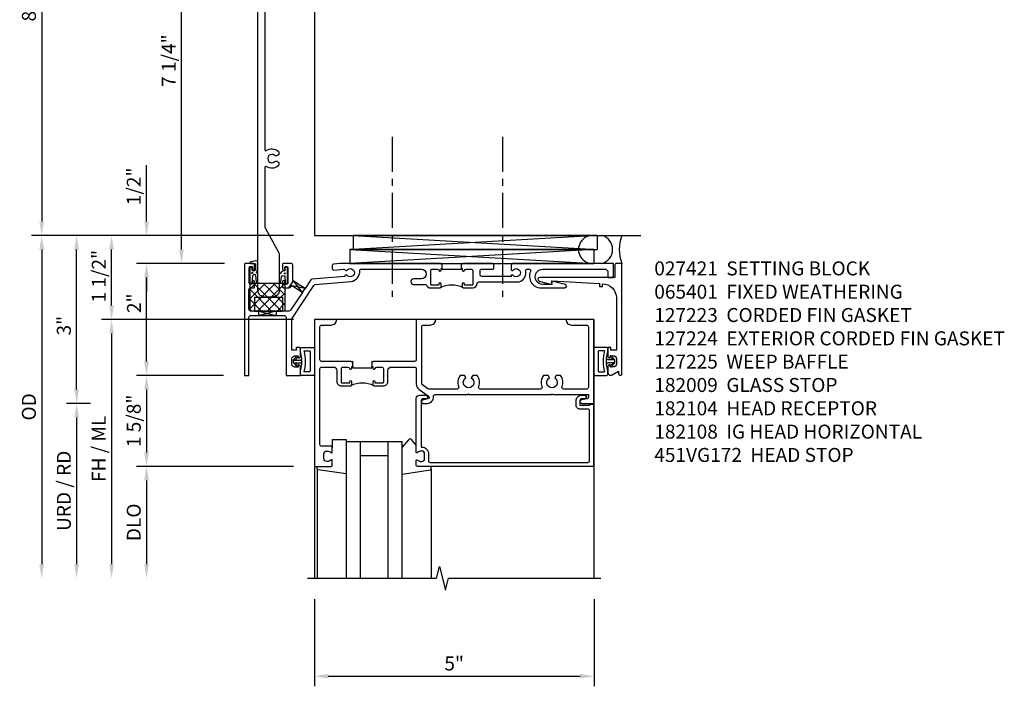
# Model space of a CAD drawing. Extents: x -215 to -76, y 0 to 87.
# Drawn here: x -96 to -78, y 39 to 51 of the extents above; entities that cross this region are included whole.
import ezdxf

# ---------------------------------------------------------------- set-up
doc = ezdxf.new("R2010")
doc.units = 0
doc.header["$LTSCALE"] = 0.5
doc.header["$MEASUREMENT"] = 0
doc.linetypes.add('CENTER', pattern=[2, 1.25, -0.25, 0.25, -0.25])
doc.layers.get('0').update_dxf_attribs({"color": 4, "linetype": 'CONTINUOUS'})
doc.layers.get('Defpoints').update_dxf_attribs({"color": 251, "linetype": 'CONTINUOUS'})
for name, color, linetype in [('CENTER', 1, 'CENTER'), ('DIME', 2, 'CONTINUOUS'), ('PARTSLIST', 3, 'CONTINUOUS'), ('TEXT', 3, 'CONTINUOUS')]:
    doc.layers.add(name, color=color, linetype=linetype)
doc.styles.get("Standard").update_dxf_attribs({"font": 'arial.ttf'})
doc.dimstyles.new('EXT_ON-ON', dxfattribs={"dimscale": 2, "dimtxt": 0.125, "dimasz": 0.125, "dimexe": 0.09, "dimexo": 0.1875, "dimgap": 0.05, "dimtad": 3, "dimdec": 5, "dimzin": 3, "dimdsep": 46, "dimlunit": 5, "dimtxsty": 'Standard', "dimcen": 0, "dimadec": 0, "dimazin": 0, "dimtfac": 1, "dimtdec": 4, "dimtofl": 0, "dimtmove": 0, "dimatfit": 0, "dimfxl": 0, "dimfrac": 2, "dimtolj": 1, "dimtzin": 3, "dimarcsym": 0})
doc.dimstyles.new('EXT_ON-ONNL', dxfattribs={"dimscale": 2, "dimtxt": 0.125, "dimasz": 0.125, "dimexe": 0.09, "dimexo": 0.1875, "dimgap": 0.05, "dimtad": 3, "dimdec": 5, "dimzin": 3, "dimdsep": 46, "dimlunit": 5, "dimtxsty": 'Standard', "dimcen": 0, "dimadec": 0, "dimazin": 0, "dimtfac": 1, "dimtdec": 4, "dimtofl": 0, "dimtmove": 2, "dimatfit": 3, "dimfxl": 0, "dimfrac": 2, "dimtolj": 1, "dimtzin": 3, "dimarcsym": 0})

# ---------------------------------------------------------------- blocks, each defined once
blk = doc.blocks.new('*D112')
at = {"layer": 'Defpoints', "color": 0}
for p in [(-90.695, 55.118), (-95.57, 47.118), (-90.695, 47.118)]:
    blk.add_point(p, dxfattribs=at)
at = {"layer": 'DIME', "color": 0, "lineweight": -2}
for p, q in [((-91.07, 55.118), (-95.75, 55.118)), ((-95.57, 54.868), (-95.57, 47.368)), ((-91.07, 47.118), (-95.75, 47.118))]:
    blk.add_line(p, q, dxfattribs=at)
at = {"layer": 'DIME', "color": 0}
for points in [[(-95.612, 54.868), (-95.528, 54.868), (-95.57, 55.118)], [(-95.612, 47.368), (-95.528, 47.368), (-95.57, 47.118)]]:
    blk.add_solid(points, dxfattribs=at)
at = {"layer": 'DIME', "color": 0, "insert": (-95.798, 51.118), "char_height": 0.25, "attachment_point": 5, "rotation": 90}
blk.add_mtext('\\A1;8"', dxfattribs=at)
blk = doc.blocks.new('*D114')
at = {"layer": 'Defpoints', "color": 0}
for p in [(-93.07, 53.868), (-91.929, 53.868), (-91.929, 46.618)]:
    blk.add_point(p, dxfattribs=at)
at = {"layer": 'DIME', "color": 0, "lineweight": -2}
for p, q in [((-92.304, 53.868), (-93.25, 53.868)), ((-93.07, 46.868), (-93.07, 53.618)), ((-92.304, 46.618), (-93.25, 46.618))]:
    blk.add_line(p, q, dxfattribs=at)
at = {"layer": 'DIME', "color": 0}
for points in [[(-93.112, 53.618), (-93.028, 53.618), (-93.07, 53.868)], [(-93.112, 46.868), (-93.028, 46.868), (-93.07, 46.618)]]:
    blk.add_solid(points, dxfattribs=at)
at = {"layer": 'DIME', "color": 0, "insert": (-93.299, 50.243), "char_height": 0.25, "attachment_point": 5, "rotation": 90}
blk.add_mtext('\\A1;7 1/4"', dxfattribs=at)
blk = doc.blocks.new('B182027')
blk.add_lwpolyline([(-1.203, -10.812, -0.127996), (-1.199, -10.827), (-1.199, -11.476, -0.414214), (-1.324, -11.601), (-1.455, -11.601, -0.414214), (-1.58, -11.476), (-1.58, -3.274, -0.414214), (-1.455, -3.149), (-1.324, -3.149, -0.414214), (-1.199, -3.274), (-1.199, -3.923, -0.127996), (-1.203, -3.938), (-1.451, -4.384, 0.127996), (-1.455, -4.398), (-1.455, -5.472, 0.611007), (-1.432, -5.484, -0.349975), (-1.215, -5.495, -0.215047), (-1.205, -5.517), (-1.205, -5.553), (-1.244, -5.575, -0.33048), (-1.28, -5.571, 2.30814), (-1.28, -5.679, -0.33048), (-1.244, -5.675), (-1.205, -5.697), (-1.205, -5.733, -0.215047), (-1.215, -5.755, -0.349975), (-1.432, -5.766, 0.611007), (-1.455, -5.778), (-1.455, -8.972, 0.611007), (-1.432, -8.984, -0.349975), (-1.215, -8.995, -0.215047), (-1.205, -9.017), (-1.205, -9.053), (-1.244, -9.075, -0.33048), (-1.28, -9.071, 2.30814), (-1.28, -9.179, -0.33048), (-1.244, -9.175), (-1.205, -9.197), (-1.205, -9.233, -0.215047), (-1.215, -9.255, -0.349975), (-1.432, -9.266, 0.611007), (-1.455, -9.278), (-1.455, -10.352, 0.127996), (-1.451, -10.366)], format="xyb", close=True)
blk = doc.blocks.new('07082393')
for p, q in [((1.859, -2.055), (6.227, -1.805)), ((6.227, -2.055), (1.859, -1.805)), ((1.859, -2.055), (1.859, -1.805)), ((1.859, -1.805), (6.227, -1.805)), ((6.227, -2.055), (6.227, -1.805)), ((6.227, -2.055), (1.859, -2.055))]:
    blk.add_line(p, q)
blk = doc.blocks.new('*D116')
at = {"layer": 'Defpoints', "color": 0}
for p in [(-94.945, 47.118), (-90.695, 47.118), (-94.32, 44.118)]:
    blk.add_point(p, dxfattribs=at)
at = {"layer": 'DIME', "color": 0, "lineweight": -2}
for p, q in [((-94.945, 44.368), (-94.945, 46.868)), ((-94.695, 44.118), (-95.125, 44.118))]:
    blk.add_line(p, q, dxfattribs=at)
at = {"layer": 'DIME', "color": 0}
for points in [[(-94.987, 46.868), (-94.903, 46.868), (-94.945, 47.118)], [(-94.987, 44.368), (-94.903, 44.368), (-94.945, 44.118)]]:
    blk.add_solid(points, dxfattribs=at)
at = {"layer": 'DIME', "color": 0, "insert": (-95.173, 45.507), "char_height": 0.25, "attachment_point": 5, "rotation": 90}
blk.add_mtext('\\A1;3"', dxfattribs=at)
blk = doc.blocks.new('*D117')
at = {"layer": 'Defpoints', "color": 0}
for p in [(-90.695, 47.118), (-95.57, 40.993), (-90.82, 40.993)]:
    blk.add_point(p, dxfattribs=at)
at = {"layer": 'DIME', "color": 0, "lineweight": -2}
for p, q in [((-91.07, 47.118), (-95.75, 47.118)), ((-95.57, 46.868), (-95.57, 41.243))]:
    blk.add_line(p, q, dxfattribs=at)
at = {"layer": 'DIME', "color": 0}
for points in [[(-95.612, 46.868), (-95.528, 46.868), (-95.57, 47.118)], [(-95.612, 41.243), (-95.528, 41.243), (-95.57, 40.993)]]:
    blk.add_solid(points, dxfattribs=at)
at = {"layer": 'DIME', "color": 0, "insert": (-95.799, 44.056), "char_height": 0.25, "attachment_point": 5, "rotation": 90}
blk.add_mtext('\\A1;OD', dxfattribs=at)
blk = doc.blocks.new('*D118')
at = {"layer": 'Defpoints', "color": 0}
for p in [(-90.695, 45.618), (-94.32, 40.993), (-90.82, 40.993)]:
    blk.add_point(p, dxfattribs=at)
at = {"layer": 'DIME', "color": 0, "lineweight": -2}
for p, q in [((-91.07, 45.618), (-94.5, 45.618)), ((-94.32, 45.368), (-94.32, 41.243))]:
    blk.add_line(p, q, dxfattribs=at)
at = {"layer": 'DIME', "color": 0}
for points in [[(-94.362, 45.368), (-94.278, 45.368), (-94.32, 45.618)], [(-94.362, 41.243), (-94.278, 41.243), (-94.32, 40.993)]]:
    blk.add_solid(points, dxfattribs=at)
at = {"layer": 'DIME', "color": 0, "insert": (-94.549, 43.306), "char_height": 0.25, "attachment_point": 5, "rotation": 90}
blk.add_mtext('\\A1;FH / ML', dxfattribs=at)
blk = doc.blocks.new('*D119')
at = {"layer": 'Defpoints', "color": 0}
for p in [(-94.32, 47.118), (-90.189, 47.118), (-90.695, 45.618)]:
    blk.add_point(p, dxfattribs=at)
at = {"layer": 'DIME', "color": 0, "lineweight": -2}
for p, q in [((-94.32, 45.868), (-94.32, 46.868)), ((-91.07, 45.618), (-94.5, 45.618))]:
    blk.add_line(p, q, dxfattribs=at)
at = {"layer": 'DIME', "color": 0}
for points in [[(-94.362, 46.868), (-94.278, 46.868), (-94.32, 47.118)], [(-94.362, 45.868), (-94.278, 45.868), (-94.32, 45.618)]]:
    blk.add_solid(points, dxfattribs=at)
at = {"layer": 'DIME', "color": 0, "insert": (-94.549, 46.391), "char_height": 0.25, "attachment_point": 5, "rotation": 90}
blk.add_mtext('\\A1;1 1/2"', dxfattribs=at)
blk = doc.blocks.new('*D120')
at = {"layer": 'Defpoints', "color": 0}
for p in [(-90.695, 42.993), (-93.695, 40.993), (-90.82, 40.993)]:
    blk.add_point(p, dxfattribs=at)
at = {"layer": 'DIME', "color": 0, "lineweight": -2}
for p, q in [((-91.07, 42.993), (-93.875, 42.993)), ((-93.695, 42.743), (-93.695, 41.243))]:
    blk.add_line(p, q, dxfattribs=at)
at = {"layer": 'DIME', "color": 0}
for points in [[(-93.737, 42.743), (-93.653, 42.743), (-93.695, 42.993)], [(-93.737, 41.243), (-93.653, 41.243), (-93.695, 40.993)]]:
    blk.add_solid(points, dxfattribs=at)
at = {"layer": 'DIME', "color": 0, "insert": (-93.924, 41.993), "char_height": 0.25, "attachment_point": 5, "rotation": 90}
blk.add_mtext('\\A1;DLO', dxfattribs=at)
blk = doc.blocks.new('*D121')
at = {"layer": 'Defpoints', "color": 0}
for p in [(-94.32, 44.118), (-94.945, 40.993), (-90.82, 40.993)]:
    blk.add_point(p, dxfattribs=at)
at = {"layer": 'DIME', "color": 0, "lineweight": -2}
for p, q in [((-94.695, 44.118), (-95.125, 44.118)), ((-94.945, 43.868), (-94.945, 41.243))]:
    blk.add_line(p, q, dxfattribs=at)
at = {"layer": 'DIME', "color": 0}
for points in [[(-94.987, 43.868), (-94.903, 43.868), (-94.945, 44.118)], [(-94.987, 41.243), (-94.903, 41.243), (-94.945, 40.993)]]:
    blk.add_solid(points, dxfattribs=at)
at = {"layer": 'DIME', "color": 0, "insert": (-95.174, 42.556), "char_height": 0.25, "attachment_point": 5, "rotation": 90}
blk.add_mtext('\\A1;URD / RD', dxfattribs=at)
blk = doc.blocks.new('13181347')
for p, q in [((0, 0.6875), (0, 3.125)), ((0.25, 0.6875), (0.25, 3.125)), ((0.75, 3.125), (0.75, 0.6875)), ((1, 3.125), (1, 0.6875)), ((0.75, 0.9375), (0.25, 0.9375)), ((1, 0.6875), (0, 0.6875))]:
    blk.add_line(p, q)
blk = doc.blocks.new('*D122')
at = {"layer": 'Defpoints', "color": 0}
for p in [(-90.695, 40.993), (-85.694, 40.993), (-85.694, 39.243)]:
    blk.add_point(p, dxfattribs=at)
at = {"layer": 'DIME', "color": 0, "lineweight": -2}
for p, q in [((-90.695, 40.618), (-90.695, 39.063)), ((-85.694, 40.618), (-85.694, 39.063)), ((-90.445, 39.243), (-85.944, 39.243))]:
    blk.add_line(p, q, dxfattribs=at)
at = {"layer": 'DIME', "color": 0}
for points in [[(-90.445, 39.285), (-90.445, 39.202), (-90.695, 39.243)], [(-85.944, 39.285), (-85.944, 39.202), (-85.694, 39.243)]]:
    blk.add_solid(points, dxfattribs=at)
at = {"layer": 'DIME', "color": 0, "insert": (-88.195, 39.471), "char_height": 0.25, "attachment_point": 5}
blk.add_mtext('\\A1;5"', dxfattribs=at)
blk = doc.blocks.new('*D123')
at = {"layer": 'Defpoints', "color": 0}
for p in [(-93.695, 47.118), (-90.695, 47.118), (-91.929, 46.618)]:
    blk.add_point(p, dxfattribs=at)
at = {"layer": 'DIME', "color": 0, "lineweight": -2}
for p, q in [((-93.695, 47.368), (-93.695, 48.373)), ((-92.304, 46.618), (-93.875, 46.618)), ((-93.695, 46.368), (-93.695, 46.118))]:
    blk.add_line(p, q, dxfattribs=at)
at = {"layer": 'DIME', "color": 0}
for points in [[(-93.737, 47.368), (-93.653, 47.368), (-93.695, 47.118)], [(-93.737, 46.368), (-93.653, 46.368), (-93.695, 46.618)]]:
    blk.add_solid(points, dxfattribs=at)
at = {"layer": 'DIME', "color": 0, "insert": (-93.924, 47.996), "char_height": 0.25, "attachment_point": 5, "rotation": 90}
blk.add_mtext('\\A1;1/2"', dxfattribs=at)
blk = doc.blocks.new('B182104')
for points in [[(1.712, 2.5), (1.697, 2.485), (1.682, 2.5), (-0.106, 2.5, 0.02182), (-0.109, 2.5), (-0.226, 2.49, 0.388879), (-0.253, 2.46), (-0.253, 2.413, 0.440011), (-0.22, 2.383), (-0.05, 2.398, -0.153915), (-0.041, 2.396), (-0.004, 2.374, 0.390533), (0.01, 2.377, -3.203645), (0.01, 2.293, 0.390533), (-0.004, 2.296), (-0.027, 2.283), (-0.027, 2.269), (-0.613, 2.218, 0.228108), (-0.635, 2.205), (-0.738, 2.051), (-0.833, 2.115), (-0.847, 2.112), (-0.85, 2.126), (-0.958, 2.197), (-0.958, 2.47, 0.414214), (-0.988, 2.5), (-1.12, 2.5, 0.414214), (-1.139, 2.48), (-1.139, 2.398, 1), (-1.1, 2.398), (-1.1, 2.425, -0.414214), (-1.08, 2.445), (-1.065, 2.445, -0.414214), (-1.045, 2.425), (-1.045, 2.15, -0.414214), (-1.065, 2.13), (-1.08, 2.13, -0.414214), (-1.1, 2.15), (-1.1, 2.177, 1), (-1.139, 2.177), (-1.139, 2.083, 0.414214), (-1.123, 2.067), (-1.019, 2.067, 0.298151), (-0.99, 2.082, -0.449824), (-0.947, 2.094), (-0.782, 1.984), (-0.996, 1.663, -0.251178), (-1.021, 1.649), (-1.398, 1.649), (-1.408, 1.639), (-1.418, 1.649), (-1.711, 1.649, -0.414214), (-1.741, 1.679), (-1.741, 2.037, -0.414214), (-1.711, 2.067), (-1.655, 2.067, 0.414214), (-1.639, 2.083), (-1.639, 2.177, 1), (-1.679, 2.177), (-1.679, 2.15, -0.414214), (-1.699, 2.13), (-1.714, 2.13, -0.414214), (-1.734, 2.15), (-1.734, 2.425, -0.414214), (-1.714, 2.445), (-1.699, 2.445, -0.414214), (-1.679, 2.425), (-1.679, 2.398, 1), (-1.639, 2.398), (-1.639, 2.48, 0.414214), (-1.659, 2.5), (-1.805, 2.5, 0.414214), (-1.821, 2.484), (-1.821, 0.5), (-1.741, 0.5), (-1.741, 1.539, -0.414214), (-1.711, 1.569), (-1.106, 1.569, -0.414214), (-1.076, 1.539), (-1.076, 0.5), (-0.821, 0.5), (-0.821, 0.662, 0.414214), (-0.846, 0.687), (-0.861, 0.687), (-0.861, 0.649), (-0.921, 0.649, -0.414214), (-0.971, 0.699), (-0.971, 0.799, -0.414214), (-0.921, 0.849), (-0.861, 0.849), (-0.861, 0.811), (-0.846, 0.811, 0.414214), (-0.821, 0.836), (-0.821, 0.969, 0.414214), (-0.851, 0.999), (-0.884, 0.999, 0.440011), (-0.894, 0.988), (-0.891, 0.949), (-0.976, 0.949), (-0.976, 1.512), (-0.579, 2.109, -0.228108), (-0.556, 2.122), (0.082, 2.178, 0.384487), (0.242, 2.369, -0.425235), (0.272, 2.4), (1.342, 2.4, -1), (1.342, 2.225), (1.204, 2.225, 1), (1.204, 2.125), (1.431, 2.125, 0.349202), (1.509, 2.063), (1.666, 2.063, 0.414214), (1.697, 2.094), (1.697, 2.133, 1), (1.657, 2.133), (1.657, 2.128, -0.414214), (1.642, 2.113), (1.524, 2.113, -0.414214), (1.509, 2.128), (1.509, 2.369, -0.414214), (1.54, 2.4), (1.627, 2.4, -0.350781), (1.658, 2.376, 0.895043), (1.697, 2.38), (1.697, 2.41), (1.713, 2.41), (1.713, 2.5)], [(2.638, 2.47, 0.414214), (2.608, 2.5), (2.087, 2.5), (2.072, 2.485), (2.057, 2.5), (2.057, 2.41), (2.072, 2.41), (2.072, 2.38, 0.895043), (2.112, 2.376, -0.350781), (2.142, 2.4), (2.229, 2.4, -0.414214), (2.26, 2.369), (2.26, 2.128, -0.414214), (2.245, 2.113), (2.127, 2.113, -0.414214), (2.112, 2.128), (2.112, 2.133, 1), (2.072, 2.133), (2.072, 2.094, 0.414214), (2.103, 2.063), (2.26, 2.063, 0.406247), (2.34, 2.141, -0.406247), (2.37, 2.17), (2.785, 2.17), (2.795, 2.18), (2.805, 2.17), (3.092, 2.17, 0.373361), (3.209, 2.365, -0.465795), (3.239, 2.4), (3.267, 2.4, -0.547538), (3.294, 2.357, 0.551251), (3.484, 2.064), (3.905, 2.064, 0.87708), (3.913, 2.123), (3.677, 2.186), (3.677, 2.124), (3.515, 2.124, -1), (3.514, 2.4), (4.617, 2.4, -0.414214), (4.679, 2.338), (4.679, 2.249), (4.759, 2.249, 0.414214), (4.779, 2.269), (4.779, 2.5), (2.981, 2.5, 0.414214), (2.951, 2.47), (2.951, 2.382), (2.964, 2.374, 0.390533), (2.978, 2.377, -3.203645), (2.978, 2.293, 0.390533), (2.964, 2.296), (2.951, 2.288), (2.951, 2.27), (2.873, 2.27), (2.424, 2.27, -0.414214), (2.394, 2.3), (2.394, 2.37, -0.414214), (2.424, 2.4), (2.623, 2.4, 0.414214), (2.638, 2.415)]]:
    blk.add_lwpolyline(points, format="xyb", close=True)
blk.add_lwpolyline([(2.057, 2.41), (2.057, 2.39), (1.713, 2.39), (1.713, 2.41)])
blk.add_lwpolyline([(2.057, 2.41), (2.057, 2.39), (1.713, 2.39), (1.713, 2.41)])
blk.add_lwpolyline([(2.057, 2.41), (2.057, 2.39), (1.713, 2.39), (1.713, 2.41)])
blk.add_arc((1.885, 1.641), 0.472, 64.25, 115.75)
blk = doc.blocks.new('B182009')
blk.add_lwpolyline([(1.25, -1.105), (1.25, -1.023, -0.669376), (1.276, -1.012, 0.199773), (1.339, -1.039), (1.35, -1.039, 0.414214), (1.4, -0.989), (1.4, -0.901, 0.414214), (1.35, -0.851), (1.339, -0.851, 0.199773), (1.276, -0.878, -0.669376), (1.25, -0.867), (1.25, 0.086, -0.414214), (1.31, 0.146), (1.424, 0.146, -1), (1.424, 0.084), (1.37, 0.084, 0.414214), (1.34, 0.054), (1.34, -0.781), (1.35, -0.781, -0.414214), (1.47, -0.901), (1.47, -1.025, 0.414214), (1.5, -1.055), (4.319, -1.055, 0.414214), (4.349, -1.025), (4.349, -0.131, 0.414214), (4.319, -0.101), (4.178, -0.101, -0.414214), (4.108, -0.031), (4.108, 0.046, -0.414214), (4.208, 0.146), (4.263, 0.146, -1), (4.263, 0.084), (4.209, 0.084, 0.414214), (4.178, 0.053), (4.178, -0.031), (4.357, -0.031), (4.357, -0.016), (4.419, -0.016), (4.419, -1.125), (1.27, -1.125, -0.414214)], format="xyb", close=True)
blk = doc.blocks.new('*D124')
at = {"layer": 'Defpoints', "color": 0}
for p in [(-91.945, 44.618), (-93.695, 42.993), (-90.695, 42.993)]:
    blk.add_point(p, dxfattribs=at)
at = {"layer": 'DIME', "color": 0, "lineweight": -2}
for p, q in [((-92.32, 44.618), (-93.875, 44.618)), ((-93.695, 44.368), (-93.695, 43.243))]:
    blk.add_line(p, q, dxfattribs=at)
at = {"layer": 'DIME', "color": 0}
for points in [[(-93.737, 44.368), (-93.653, 44.368), (-93.695, 44.618)], [(-93.737, 43.243), (-93.653, 43.243), (-93.695, 42.993)]]:
    blk.add_solid(points, dxfattribs=at)
at = {"layer": 'DIME', "color": 0, "insert": (-93.924, 43.806), "char_height": 0.25, "attachment_point": 5, "rotation": 90}
blk.add_mtext('\\A1;1 5/8"', dxfattribs=at)
blk = doc.blocks.new('*D125')
at = {"layer": 'Defpoints', "color": 0}
for p in [(-93.695, 46.618), (-91.929, 46.618), (-91.945, 44.618)]:
    blk.add_point(p, dxfattribs=at)
at = {"layer": 'DIME', "color": 0, "lineweight": -2}
for p, q in [((-93.695, 44.868), (-93.695, 46.368)), ((-92.32, 44.618), (-93.875, 44.618))]:
    blk.add_line(p, q, dxfattribs=at)
at = {"layer": 'DIME', "color": 0}
for points in [[(-93.737, 46.368), (-93.653, 46.368), (-93.695, 46.618)], [(-93.737, 44.868), (-93.653, 44.868), (-93.695, 44.618)]]:
    blk.add_solid(points, dxfattribs=at)
at = {"layer": 'DIME', "color": 0, "insert": (-93.92, 45.908), "char_height": 0.25, "attachment_point": 5, "rotation": 90}
blk.add_mtext('\\A1;2"', dxfattribs=at)
blk = doc.blocks.new('B182108')
for points in [[(-0.231, 0.65, -0.414214), (-0.168, 0.587), (-0.168, 0.393, 0.414214), (-0.088, 0.313), (0.069, 0.313, 0.414214), (0.1, 0.344), (0.1, 0.383, 1), (0.06, 0.383), (0.06, 0.378, -0.414214), (0.045, 0.363), (-0.073, 0.363, -0.414214), (-0.088, 0.378), (-0.088, 0.619, -0.414214), (-0.057, 0.65), (0.03, 0.65, -0.350781), (0.06, 0.626, 0.895043), (0.1, 0.63), (0.1, 0.66), (0.115, 0.66), (0.115, 0.75), (0.115, 0.75), (0.1, 0.735), (0.085, 0.75), (-0.441, 0.75, -0.414214), (-0.471, 0.78), (-0.471, 1.37, -0.414214), (-0.441, 1.4), (-0.271, 1.4, 0.414214), (-0.171, 1.5), (-0.23, 1.5), (-0.24, 1.49), (-0.25, 1.5), (-0.28, 1.5), (-0.29, 1.49), (-0.3, 1.5), (-0.33, 1.5), (-0.34, 1.49), (-0.35, 1.5), (-0.38, 1.5), (-0.39, 1.49), (-0.4, 1.5), (-0.43, 1.5), (-0.44, 1.49), (-0.45, 1.5), (-0.48, 1.5), (-0.49, 1.49), (-0.5, 1.5), (-0.571, 1.5), (-0.571, -1.125), (-0.27, -1.125, 0.414214), (-0.25, -1.105), (-0.25, -1.023, 0.669376), (-0.276, -1.012, -0.199773), (-0.339, -1.039), (-0.35, -1.039, -0.414214), (-0.4, -0.989), (-0.4, -0.901, -0.414214), (-0.35, -0.851), (-0.339, -0.851, -0.199773), (-0.276, -0.878, 0.669376), (-0.25, -0.867), (-0.25, -0.785, 0.414214), (-0.27, -0.765), (-0.441, -0.765, -0.414214), (-0.471, -0.735), (-0.471, 0.62, -0.414214), (-0.441, 0.65)], [(2.203, 0.157), (3.664, 0.157), (3.679, 0.172), (3.694, 0.157), (4.329, 0.157), (4.329, 0.114, -0.351835), (4.305, 0.084), (4.203, 0.062, 0.896734), (4.21, 0), (4.429, 0), (4.429, 1.5), (4.358, 1.5), (4.348, 1.49), (4.338, 1.5), (4.308, 1.5), (4.298, 1.49), (4.288, 1.5), (4.258, 1.5), (4.248, 1.49), (4.238, 1.5), (4.208, 1.5), (4.198, 1.49), (4.188, 1.5), (4.158, 1.5), (4.148, 1.49), (4.138, 1.5), (4.108, 1.5), (4.098, 1.49), (4.088, 1.5), (4.058, 1.5), (4.048, 1.49), (4.038, 1.5), (4.008, 1.5), (3.998, 1.49), (3.988, 1.5), (3.929, 1.5, 0.414214), (4.029, 1.4), (4.299, 1.4, -0.414214), (4.329, 1.37), (4.329, 0.287, -0.414214), (4.299, 0.257), (3.886, 0.257, -0.536853), (3.859, 0.299, 0.281018), (3.829, 0.5), (3.751, 0.5), (3.726, 0.457, -3.732051), (3.631, 0.457), (3.607, 0.5), (3.529, 0.5, 0.281018), (3.499, 0.299, -0.536853), (3.472, 0.257), (2.395, 0.257, -0.536853), (2.368, 0.299, 0.281018), (2.338, 0.5), (2.26, 0.5), (2.235, 0.457, -3.732051), (2.14, 0.457), (2.116, 0.5), (2.038, 0.5, 0.281018), (2.008, 0.299, -0.536853), (1.981, 0.257), (1.476, 0.257, -0.153915), (1.459, 0.263), (1.363, 0.33, -0.244698), (1.35, 0.355), (1.35, 1.37, -0.414214), (1.38, 1.4), (1.5, 1.4, 0.414214), (1.6, 1.5), (1.25, 1.5), (1.25, 0.78, -0.414214), (1.22, 0.75), (0.49, 0.75), (0.475, 0.735), (0.46, 0.75), (0.459, 0.75), (0.459, 0.66), (0.475, 0.66), (0.475, 0.63, 0.895043), (0.515, 0.626, -0.350781), (0.545, 0.65), (0.632, 0.65, -0.414214), (0.663, 0.619), (0.663, 0.378, -0.414214), (0.648, 0.363), (0.53, 0.363, -0.414214), (0.515, 0.378), (0.515, 0.383, 1), (0.475, 0.383), (0.475, 0.344, 0.414214), (0.506, 0.313), (0.663, 0.313, 0.414214), (0.743, 0.393), (0.743, 0.587, -0.414214), (0.806, 0.65), (1.22, 0.65, -0.414214), (1.25, 0.62), (1.25, 0.352, 0.244698), (1.303, 0.25), (1.467, 0.135, -0.64958), (1.457, 0.081), (1.363, 0.06, 0.892752), (1.37, 0), (1.45, 0, 0.450334), (1.559, 0.124, -0.450334), (1.589, 0.157), (2.173, 0.157), (2.188, 0.172)]]:
    blk.add_lwpolyline(points, format="xyb", close=True)
blk.add_lwpolyline([(0.115, 0.66), (0.115, 0.635), (0.459, 0.635), (0.459, 0.66)])
blk.add_arc((0.287, -0.109), 0.472, 64.25, 115.75)
blk = doc.blocks.new('14044635')
at = {"layer": 'TEXT'}
for p, q in [((-1.027, 2.067), (-0.946, 2.189)), ((-0.782, 1.984), (-0.946, 2.189)), ((-0.738, 2.051), (-1, 2.107)), ((-0.782, 1.984), (-0.738, 2.051))]:
    blk.add_line(p, q, dxfattribs=at)
blk = doc.blocks.new('14090302')
at = {"layer": 'TEXT'}
for p, q in [((-1.252, 1.649), (-1.565, 1.569)), ((-1.565, 1.649), (-1.252, 1.569))]:
    blk.add_line(p, q, dxfattribs=at)
blk.add_lwpolyline([(-1.565, 1.649), (-1.252, 1.649), (-1.252, 1.569), (-1.565, 1.569)], close=True, dxfattribs=at)
blk = doc.blocks.new('B451VG172')
blk.add_lwpolyline([(-1.074, -2.15), (-0.137, -2.15), (-0.137, -2.05), (-0.187, -2.05), (-0.187, -2), (-0.025, -2, -0.414214), (0, -2.025), (0, -2.04), (-0.038, -2.04), (-0.038, -2.1, 0.414214), (0.012, -2.15), (0.112, -2.15, 0.414214), (0.162, -2.1), (0.162, -2.04), (0.124, -2.04), (0.124, -2.025, -0.414214), (0.149, -2), (0.263, -2, -0.590837), (0.305, -2.077), (0.235, -2.188), (0.281, -2.188, -1.018123), (0.281, -2.25), (-1.687, -2.25), (-1.687, -2.15, -0.414214), (-1.662, -2.125), (-1.436, -2.125), (-1.436, -0.78, -0.87708), (-1.373, -0.772), (-1.311, -0.998), (-1.374, -0.998), (-1.329, -1.85), (-1.274, -1.85), (-1.274, -1.9), (-1.324, -1.9, 0.414214)], format="xyb", close=True)
blk = doc.blocks.new('B451VG172-M')
at = {"extrusion": (0, 0, -1), "zscale": -1, "rotation": 270}
blk.add_blockref('B451VG172', (-2.679, 0.813), dxfattribs=at)
blk = doc.blocks.new('B065401-M')
for p, q in [((0.026, 0.025), (0.087, 0.092)), ((0.026, 0.025), (0.026, -0.025)), ((0.026, 0.025), (0.151, 0.025)), ((0.026, 0.025), (0.026, -0.025)), ((0.026, 0.025), (0.151, 0.025)), ((0.054, 0.025), (0.11, 0.082)), ((0.151, 0.025), (0.176, 0.05)), ((0.151, 0.025), (0.176, 0.05)), ((0.176, 0.05), (0.176, -0.05)), ((0.026, -0.025), (0.151, -0.025)), ((0.026, -0.025), (0.087, -0.092)), ((0.026, -0.025), (0.151, -0.025)), ((0.054, -0.025), (0.109, -0.082)), ((0.151, -0.025), (0.176, -0.05))]:
    blk.add_line(p, q)
blk.add_lwpolyline([(0.176, -0.05), (0.151, -0.175), (0.151, -0.225, 0.414214), (0.176, -0.25), (0.381, -0.25, 0.414214), (0.401, -0.23), (0.401, 0.23, 0.414214), (0.381, 0.25), (0.176, 0.25, 0.414214), (0.151, 0.225), (0.151, 0.175), (0.176, 0.05)], format="xyb", close=True)
blk.add_lwpolyline([(0.213, -0.188), (0.306, -0.188, 0.414214), (0.326, -0.168), (0.326, 0.168, 0.414214), (0.306, 0.188), (0.213, 0.188)], format="xyb")
blk.add_lwpolyline([(0.151, -0.025), (0.176, -0.05)])
for centre, radius, start, end in [((-0.483, 0), 0.721, 0.0073, 15.1271), ((0.098, 0.087), 0.0125, 334, 154), ((0.098, -0.087), 0.0125, 206, 26), ((-0.483, 0), 0.721, 344.8728, 359.9928)]:
    blk.add_arc(centre, radius, start, end)
blk = doc.blocks.new('B027850-M')
blk.add_line((-0.3, 0.15), (-0.3, 0.4))
blk.add_lwpolyline([(0.314, 0.4), (0.242, -0.103, -0.373552), (0.223, -0.12), (0.2, -0.12, -0.414214), (0.18, -0.1), (0.18, -0.056)], format="xyb")
blk = doc.blocks.new('B027851-M')
for points in [[(-0.197, 0.15), (-0.297, 0.235, -0.463289), (-0.296, 0.289), (-0.164, 0.4)], [(0.319, 0.4), (0.245, -0.103, -0.372552), (0.226, -0.12), (0.2, -0.12, -0.414214), (0.18, -0.1), (0.18, -0.056)]]:
    blk.add_lwpolyline(points, format="xyb")
blk = doc.blocks.new('B127225')
h = blk.add_hatch()
h.set_pattern_fill('ANSI37', color=256, style=0)
h.set_pattern_definition([(45, (-5.49757, -6.25562), (-0.0883883, 0.0883883), []), (135, (-5.49757, -6.25562), (-0.0883883, -0.0883883), [])])
h.paths.add_polyline_path([(-0.3125, 0), (-0.3125, 0.5), (0.3125, 0.5), (0.3125, 0)])
blk.add_lwpolyline([(-0.3125, 0), (-0.3125, 0.5), (0.3125, 0.5), (0.3125, 0)], close=True)
blk = doc.blocks.new('B127223-M')
blk.add_lwpolyline([(-0.124, -0.114), (-0.115, -0.024, -0.758177), (-0.056, -0.027), (-0.045, -0.128, 0.946191), (-0.005, -0.126), (-0.005, 0.121, 1), (-0.055, 0.121), (-0.055, 0.084), (-0.065, 0.084, 0.170814), (-0.112, 0.064), (-0.139, 0.036, 0.197357), (-0.154, 0.001), (-0.154, -0.112, 0.952575)], format="xyb", close=True)
blk.add_circle((-0.052, 0.035), 0.01)
blk.add_circle((-0.052, 0.035), 0.01)
blk = doc.blocks.new('B127224-M')
blk.add_lwpolyline([(0.124, -0.116, 0.94828), (0.154, -0.115), (0.154, 0.019, 0.365849), (0.135, 0.038, -0.362151), (0.132, 0.064, 0.153905), (0.144, 0.102), (0.144, 0.208, 0.740721), (0.118, 0.259), (0.025, 0.242, 0.916331), (0.027, 0.213), (0.094, 0.213, -0.414214), (0.104, 0.203), (0.104, 0.102, -1), (0.052, 0.102), (0.052, 0.121, 1), (0.012, 0.121), (0.012, -0.131, 0.95027), (0.052, -0.133), (0.065, -0.004, -0.87589), (0.112, 0)], format="xyb", close=True)
blk.add_circle((0.053, 0.043), 0.01)
blk.add_circle((0.053, 0.043), 0.01)
blk = doc.blocks.new('B027421')
for p, q in [((0, 0.25), (0.5, 0.25)), ((0, 0.25), (0, 0)), ((0.5, 0.25), (0.5, 0)), ((0, 0), (0.5, 0))]:
    blk.add_line(p, q)

msp = doc.modelspace()

# ---------------------------------------------------------------- linework, layer by layer
for p, q in [((-90.694878, 55.118371), (-90.694878, 47.118371)), ((-90.694878, 47.118371), (-84.85962, 47.118371)), ((-90.694878, 45.618371), (-90.694878, 40.993371)), ((-85.695073, 45.618371), (-90.694878, 45.618371)), ((-85.694878, 45.618371), (-85.694878, 40.993265)), ((-90.373873, 43.473371), (-90.373873, 43.325371)), ((-90.123873, 43.473371), (-90.123873, 43.408345)), ((-90.643873, 42.950736), (-90.643873, 40.993371)), ((-88.603873, 42.947675), (-88.603873, 40.993371))]:
    msp.add_line(p, q)
msp.add_lwpolyline([(-90.819878, 40.993371), (-88.509042, 40.993371), (-88.456122, 41.205623), (-88.350201, 40.780799), (-88.297281, 40.993051), (-85.569713, 40.993276)])
for centre, radius, start, end in [((-85.720226, 46.868311), 0.251226, 84.4785394, 275.8002388), ((-85.618813, 46.869006), 0.257077, 282.8536923, 75.9302051), ((-84.574936, 46.868371), 0.668414, 158.0362776, 201.9637224)]:
    msp.add_arc(centre, radius, start, end)
at = {"layer": 'CENTER'}
for p, q in [((-89.300891, 48.880754), (-89.300891, 46.022585)), ((-87.329248, 48.880754), (-87.329248, 46.022585))]:
    msp.add_line(p, q, dxfattribs=at)

# ---------------------------------------------------------------- block references
for name, p in [('B182027', (-90.123873, 57.618376)), ('B127224-M', (-91.857837, 46.405774)), ('B182104', (-90.123873, 44.118371)), ('B127223-M', (-91.168862, 46.405774)), ('B451VG172-M', (-90.123873, 44.118371)), ('14044635', (-90.123873, 44.118371)), ('B127225', (-91.532147, 45.767655)), ('B027421', (-91.763309, 45.767655)), ('14090302', (-90.123873, 44.118371)), ('B182108', (-90.123873, 44.118371)), ('B182009', (-90.123873, 44.118371))]:
    msp.add_blockref(name, p)
at = {"xscale": -1}
for name, p, rotation in [('07082393', (-91.86212, 45.062871), 180), ('07082393', (-91.92212, 44.812871), 180), ('B065401-M', (-91.094722, 44.867371), 180), ('13181347', (-90.123873, 44.118371), 180), ('B027851-M', (-88.723873, 43.173371), 90)]:
    msp.add_blockref(name, p, dxfattribs=dict(at, rotation=rotation))
for name, p, rotation in [('B065401-M', (-85.294837, 44.869371), 180), ('B027850-M', (-90.523873, 43.173371), 270)]:
    msp.add_blockref(name, p, dxfattribs=dict(rotation=rotation))

# ---------------------------------------------------------------- texts
at = {"layer": 'PARTSLIST', "insert": (-84.616569, 46.655441), "char_height": 0.25, "width": 8.57624657, "attachment_point": 1}
msp.add_mtext('027421  SETTING BLOCK\\P065401  FIXED WEATHERING\\P127223  CORDED FIN GASKET\\P127224  EXTERIOR CORDED FIN GASKET\\P127225  WEEP BAFFLE\\P182009  GLASS STOP  \\P182104  HEAD RECEPTOR  \\P182108  IG HEAD HORIZONTAL  \\P451VG172  HEAD STOP ', dxfattribs=at)

# ---------------------------------------------------------------- dimensions: what is measured, and where the dimension line sits
at = {"layer": 'DIME'}
for base, p1, p2, dimstyle, override, picture, middle in [((-95.569875, 47.118371), (-90.694878, 55.118371), (-90.694878, 47.118371), 'EXT_ON-ONNL', {"dimpost": '"', "dimfxl": 0.0625, "dimarcsym": 1}, '*D112', (-95.797519, 51.118371)), ((-93.069875, 53.868371), (-91.928837, 46.618371), (-91.928875, 53.868371), 'EXT_ON-ONNL', {"dimpost": '"', "dimfxl": 0.0625, "dimarcsym": 1}, '*D114', (-93.299139, 50.243371)), ((-93.694837, 42.993371), (-91.944837, 44.618371), (-90.694878, 42.993371), 'EXT_ON-ON', {"dimpost": '"', "dimse2": 1}, '*D124', (-93.9241, 43.805871))]:
    dim = msp.add_linear_dim(base=base, p1=p1, p2=p2, angle=90, dimstyle=dimstyle, override=override, dxfattribs=at)
    dim.commit()
    dim.dimension.update_dxf_attribs({"geometry": picture, "text_midpoint": middle})
for base, p1, p2, angle, picture, middle in [((-93.694837, 47.118371), (-91.928837, 46.618371), (-90.694878, 47.118371), 270, '*D123', (-93.694837, 47.995912)), ((-94.944837, 47.118371), (-94.319837, 44.118371), (-90.694878, 47.118371), 270, '*D116', (-94.944837, 45.506711)), ((-94.319837, 47.118371), (-90.694878, 45.618371), (-90.18924, 47.118371), 90, '*D119', (-94.319837, 46.390621)), ((-93.694837, 46.618371), (-91.944837, 44.618371), (-91.928837, 46.618371), 90, '*D125', (-93.694837, 45.908131))]:
    dim = msp.add_linear_dim(base=base, p1=p1, p2=p2, angle=angle, dimstyle='EXT_ON-ON', override={"dimpost": '"', "dimse2": 1}, dxfattribs=at)
    dim.commit()
    dim.dimension.update_dxf_attribs({"geometry": picture, "text_midpoint": middle, "dimtype": 160})
for base, p1, text, picture, middle in [((-95.569837, 40.993371), (-90.694878, 47.118371), 'OD', '*D117', (-95.799186, 44.055871)), ((-94.319837, 40.993371), (-90.694878, 45.618371), 'FH / ML', '*D118', (-94.5491, 43.305871)), ((-94.944837, 40.993371), (-94.319837, 44.118371), 'URD / RD', '*D121', (-95.1741, 42.555871)), ((-93.694837, 40.993371), (-90.694878, 42.993371), 'DLO', '*D120', (-93.924186, 41.993371))]:
    dim = msp.add_linear_dim(base=base, p1=p1, p2=(-90.819878, 40.993371), angle=90, text=text, dimstyle='EXT_ON-ON', override={"dimpost": '"', "dimse2": 1}, dxfattribs=at)
    dim.commit()
    dim.dimension.update_dxf_attribs({"geometry": picture, "text_midpoint": middle})
dim = msp.add_linear_dim(base=(-85.694497, 39.243371), p1=(-90.694878, 40.993371), p2=(-85.694497, 40.993265), dimstyle='EXT_ON-ON', override={"dimpost": '"'}, dxfattribs=at)
dim.commit()
dim.dimension.update_dxf_attribs({"geometry": '*D122', "text_midpoint": (-88.194687, 39.470503)})

doc.saveas('drawing.dxf')
